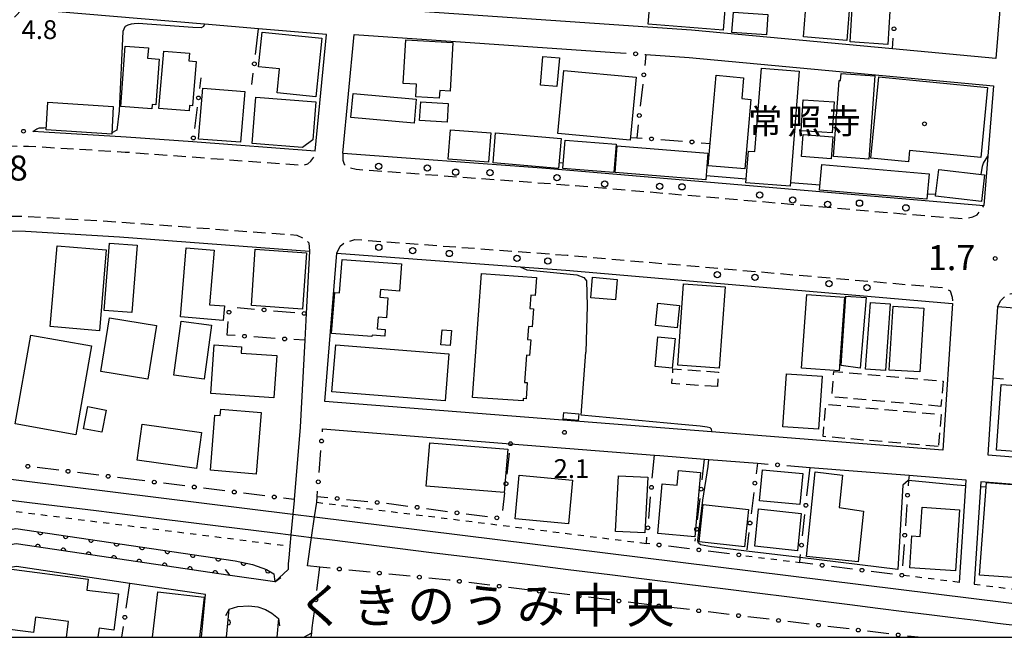
# Model space of a CAD drawing. Extents: x -20001 to -18000, y 99000 to 100501.
# Drawn here: x -19664 to -19468, y 99000 to 99123 of the extents above; entities that cross this region are included whole.
import ezdxf
from ezdxf.enums import TextEntityAlignment as Align

# ---------------------------------------------------------------- set-up
doc = ezdxf.new("R2010")
doc.units = 0
doc.linetypes.add('G', pattern=[3.75, 2.5, -1.25])
doc.linetypes.add('I', pattern=[2.5, 1.25, -1.25])
for name, color, linetype in [('2101000', 3, 'Continuous'), ('2203000', 6, 'Continuous'), ('2203990', 6, 'Continuous'), ('2213000', 2, 'G'), ('2238000', 2, 'Continuous'), ('2301000', 10, 'Continuous'), ('3001000', 3, 'Continuous'), ('3002000', 6, 'Continuous'), ('3003000', 2, 'G'), ('5101000', 3, 'Continuous'), ('6110000', 4, 'Continuous'), ('6130000', 4, 'Continuous'), ('6130990', 4, 'Continuous'), ('6301000', 2, 'I'), ('7102000', 2, 'Continuous'), ('7302000', 4, 'Continuous'), ('7311000', 4, 'Continuous'), ('7312000', 4, 'Continuous'), ('8114000', 5, 'Continuous'), ('8131000', 4, 'Continuous'), ('8199000', 4, 'Continuous'), ('999', 2, 'Continuous')]:
    doc.layers.add(name, color=color, linetype=linetype)
doc.layers.get('0').off()
doc.styles.add('PlotAnnotation', font='txt')
doc.styles.add('ROMANS', font='romans')

# ---------------------------------------------------------------- blocks, each defined once
blk = doc.blocks.new('223800')
at = {"layer": '2238000'}
blk.add_circle((0, 0), 0.25, dxfattribs=at)
blk = doc.blocks.new('731100')
at = {"layer": '7311000'}
blk.add_circle((0, 0), 0.15, dxfattribs=at)
blk = doc.blocks.new('731200')
at = {"layer": '7312000'}
blk.add_circle((0, 0), 0.15, dxfattribs=at)
blk = doc.blocks.new('819900')
at = {"layer": '8199000'}
blk.add_circle((0, 0), 0.15, dxfattribs=at)
blk = doc.blocks.new('M07')
blk.add_arc((0, 0), 0.5, 180, 0)

msp = doc.modelspace()

# ---------------------------------------------------------------- linework, layer by layer
at = {"layer": '2101000', "flags": 128}
for points in [[(-19514.99, 99157.09), (-19509.94, 99156.73), (-19466.23, 99153.65), (-19469.34, 99115.51), (-19489.95, 99117.44), (-19530.05, 99121.19), (-19596.86, 99125.78), (-19595.02, 99144.99), (-19593.27, 99163.22)], [(-19605.15, 99097.04), (-19602.91, 99120.29), (-19616.45, 99121.43), (-19627.23, 99122.34), (-19663.53, 99125.41), (-19665.18, 99123.74)], [(-19599.66, 99096.63), (-19597.38, 99120.3), (-19545.35, 99116.73)], [(-19539.14, 99116.3), (-19530.5, 99115.71), (-19469.79, 99110.03), (-19470.93, 99096.04), (-19471.74, 99086.15)], [(-19605.15, 99097.04), (-19629.56, 99098.85), (-19642.85, 99099.84), (-19659.32, 99100.84)], [(-19599.66, 99096.63), (-19559.94, 99093.67), (-19553.51, 99093.19), (-19471.74, 99086.15)], [(-19672.47, 99081.09), (-19662.94, 99081.02), (-19644.2, 99079.89), (-19606.31, 99077.07)], [(-19606.31, 99077.07), (-19606.96, 99064.59), (-19607.24, 99059.27), (-19608.15, 99041.97), (-19609.32, 99027.5), (-19609.34, 99027.31), (-19609.6, 99024.59), (-19609.99, 99020.45), (-19610.21, 99018.2), (-19610.43, 99015.89)], [(-19600.83, 99076.66), (-19564.28, 99073.94), (-19555.11, 99073.26), (-19478, 99066.62), (-19479.89, 99037.32), (-19526.04, 99040.98), (-19603.22, 99047.09), (-19600.83, 99076.66)], [(-19469.03, 99065.95), (-19469.94, 99051.75), (-19470.93, 99036.41), (-19442.3, 99034.15)], [(-19325.01, 99033.35), (-19324.19, 99040.99), (-19322.72, 99054.6), (-19328.54, 99054.96), (-19469.03, 99065.95)], [(-19603.67, 99041.61), (-19566.17, 99038.64), (-19537.47, 99036.37), (-19536.38, 99036.28), (-19527.46, 99035.58), (-19526.59, 99035.51), (-19516.92, 99034.74)], [(-19506.41, 99033.91), (-19486.65, 99032.34), (-19475.3, 99031.44), (-19475.38, 99030.25), (-19476.66, 99010.97)], [(-19326.45, 99019.93), (-19343.41, 99021.19), (-19350.74, 99021.73), (-19417.01, 99026.64), (-19437.3, 99028.24), (-19442.73, 99028.67), (-19445.61, 99028.9), (-19472.32, 99031.01), (-19472.39, 99030.03), (-19473.68, 99010.6)], [(-19606.7, 99014.25), (-19605.87, 99019.94), (-19605.27, 99024.05), (-19604.85, 99026.95)], [(-19622.13, 99012.36), (-19664.84, 99018.67), (-19668.23, 99018.08), (-19674.65, 99015.97), (-19683.4, 99017.13)], [(-19610.43, 99015.89), (-19610.55, 99014.65), (-19610.57, 99013.56), (-19613.21, 99011.05)], [(-19627.84, 99000), (-19627.06, 99008.54), (-19642.13, 99010.77), (-19664.78, 99014.11), (-19667.14, 99013.71), (-19674.22, 99011.38), (-19685.03, 99012.8)], [(-19613.21, 99011.05), (-19622.13, 99012.36)], [(-19622.82, 99000), (-19622.31, 99005.62)], [(-19622.31, 99005.62), (-19620.6, 99006.14), (-19618.41, 99006.31), (-19616.62, 99006.05), (-19615.07, 99005.52), (-19613.77, 99004.81), (-19612.47, 99003.77)], [(-19605.72, 99001.89), (-19605.53, 99003.38)]]:
    msp.add_lwpolyline(points, dxfattribs=at)
at = {"layer": '2203000', "flags": 128}
for points in [[(-19613.21, 99011.05), (-19622.13, 99012.36)], [(-19622.31, 99005.62), (-19620.6, 99006.14), (-19618.41, 99006.31), (-19616.62, 99006.05), (-19615.07, 99005.52), (-19613.77, 99004.81), (-19612.47, 99003.77)]]:
    msp.add_lwpolyline(points, dxfattribs=at)
at = {"layer": '2203990', "flags": 128}
for points in [[(-19622.13, 99012.36), (-19623.03, 99013.56)], [(-19613.21, 99011.05), (-19612.01, 99011.95)], [(-19622.31, 99005.62), (-19623.02, 99004.3)], [(-19612.47, 99003.77), (-19612.3, 99002.28)]]:
    msp.add_lwpolyline(points, dxfattribs=at)
at = {"layer": '2213000', "flags": 128}
for points in [[(-19668.74, 99101.06), (-19668.7, 99099.68), (-19668.34, 99098.89), (-19667.88, 99098.37), (-19667.05, 99098.05), (-19662.37, 99098.02), (-19643.05, 99096.85), (-19607.62, 99094.21), (-19606.63, 99094.49), (-19606, 99095), (-19605.37, 99095.83), (-19605.15, 99097.04)], [(-19599.66, 99096.63), (-19599.6, 99095.24), (-19599.35, 99094.41), (-19598.83, 99093.93), (-19598.11, 99093.67), (-19596.96, 99093.42), (-19553.75, 99090.2), (-19480.58, 99083.9), (-19475.43, 99083.52), (-19473.92, 99083.92), (-19473.08, 99084.33), (-19472.19, 99085.3), (-19471.74, 99086.15)], [(-19672.47, 99081.09), (-19671.79, 99082.15), (-19670.94, 99083.13), (-19668.62, 99084.06), (-19662.84, 99084.02), (-19643.99, 99082.88), (-19608.8, 99080.26), (-19607.31, 99079.49), (-19606.44, 99078.75), (-19606.31, 99077.07)], [(-19600.83, 99076.66), (-19600.15, 99078.05), (-19599.31, 99078.77), (-19598.32, 99079.07), (-19597.23, 99079.4), (-19554.87, 99076.25), (-19481.77, 99069.95), (-19479.66, 99069.8), (-19478.47, 99069.16), (-19478.02, 99067.86), (-19478, 99066.62)], [(-19469.03, 99065.95), (-19468.36, 99067.24), (-19467.48, 99068.06), (-19466.5, 99068.56), (-19465.79, 99068.7), (-19328.33, 99057.95), (-19325.05, 99057.75), (-19324.03, 99057.29), (-19323.32, 99056.51), (-19322.86, 99055.64), (-19322.72, 99054.6)]]:
    msp.add_lwpolyline(points, dxfattribs=at)
at = {"layer": '2301000', "flags": 128}
for points in [[(-20000, 99072.9), (-19686.19, 99034.07), (-19681.51, 99033.49), (-19609.6, 99024.59), (-19605.27, 99024.05), (-19437.73, 99003.32), (-19410.92, 99000)], [(-19676.45, 99028.7), (-19662.18, 99026.93), (-19648.86, 99025.28), (-19636.36, 99023.72), (-19624.49, 99022.25), (-19613.15, 99020.84), (-19609.99, 99020.45), (-19605.87, 99019.94), (-19602.28, 99019.49), (-19591.87, 99018.19), (-19581.92, 99016.95), (-19572.41, 99015.77), (-19563.32, 99014.64), (-19554.64, 99013.56), (-19546.36, 99012.52), (-19538.47, 99011.54), (-19530.95, 99010.6), (-19523.79, 99009.71), (-19516.97, 99008.86), (-19510.49, 99008.05), (-19504.33, 99007.27), (-19498.47, 99006.54), (-19492.91, 99005.84), (-19487.62, 99005.18), (-19482.61, 99004.55), (-19477.84, 99003.96), (-19473.32, 99003.39), (-19469.03, 99002.85), (-19464.95, 99002.33)]]:
    msp.add_lwpolyline(points, dxfattribs=at)
at = {"layer": '3001000', "flags": 128}
for points in [[(-19522.65, 99134.62), (-19523.74, 99121.19), (-19538.71, 99122.34), (-19537.98, 99131.08), (-19531, 99130.55), (-19530.64, 99135.24), (-19522.65, 99134.62)], [(-19489.89, 99135.02), (-19490.85, 99118.33), (-19498.39, 99118.82), (-19497.42, 99135.51), (-19489.89, 99135.02)], [(-19499.08, 99119.12), (-19507.71, 99119.81), (-19507.09, 99127.51), (-19498.46, 99126.82), (-19499.08, 99119.12)], [(-19515.12, 99120.23), (-19521.98, 99120.71), (-19521.7, 99124.77), (-19514.84, 99124.29), (-19515.12, 99120.23)], [(-19612.76, 99108.65), (-19612.26, 99113.47), (-19616.44, 99113.82), (-19615.72, 99120.74), (-19603.82, 99119.59), (-19605.03, 99107.85), (-19612.76, 99108.65)], [(-19578.21, 99108.99), (-19580.31, 99109.11), (-19580.4, 99107.61), (-19585.04, 99107.87), (-19584.9, 99110.37), (-19587.57, 99110.52), (-19587.09, 99119.21), (-19577.67, 99118.69), (-19578.21, 99108.99)], [(-19636.3, 99115.39), (-19636.95, 99106.25), (-19637.67, 99106.3), (-19637.73, 99105.49), (-19643.91, 99105.93), (-19643.06, 99118), (-19638.43, 99117.67), (-19638.58, 99115.55), (-19636.3, 99115.39)], [(-19628.92, 99114.93), (-19629.66, 99106.07), (-19630.2, 99106.12), (-19630.29, 99105.04), (-19636.33, 99105.55), (-19635.38, 99116.97), (-19630.25, 99116.55), (-19630.38, 99115.05), (-19628.92, 99114.93)], [(-19556.42, 99115.65), (-19556.91, 99109.94), (-19560.19, 99110.22), (-19559.7, 99115.93), (-19556.42, 99115.65)], [(-19541.12, 99111.78), (-19542.29, 99099.23), (-19556.7, 99100.57), (-19555.53, 99113.13), (-19541.12, 99111.78)], [(-19508.57, 99113), (-19510.38, 99090.03), (-19519.19, 99090.73), (-19518.69, 99097.02), (-19517.44, 99096.92), (-19516.12, 99113.6), (-19508.57, 99113)], [(-19519.65, 99111.67), (-19520.02, 99107.52), (-19518.22, 99107.36), (-19519.44, 99093.47), (-19526.73, 99094.11), (-19525.14, 99112.15), (-19519.65, 99111.67)], [(-19494.69, 99095.41), (-19501.7, 99095.93), (-19500.57, 99111.13), (-19500.3, 99111.11), (-19500.19, 99112.53), (-19493.46, 99112.03), (-19494.69, 99095.41)], [(-19472.33, 99095.73), (-19486.57, 99097.12), (-19486.79, 99094.9), (-19494.29, 99095.64), (-19492.71, 99111.84), (-19470.97, 99109.72), (-19472.33, 99095.73)], [(-19619.2, 99108.91), (-19620.06, 99098.78), (-19628.45, 99099.43), (-19627.58, 99109.56), (-19619.2, 99108.91)], [(-19605.62, 99099.28), (-19607.67, 99097.75), (-19617.75, 99098.55), (-19617.02, 99107.78), (-19605.02, 99106.83), (-19605.62, 99099.28)], [(-19597.58, 99108.51), (-19584.98, 99107.38), (-19585.4, 99102.62), (-19598.01, 99103.75), (-19597.58, 99108.51)], [(-19502, 99100.66), (-19508.2, 99101.1), (-19507.76, 99107.29), (-19501.57, 99106.86), (-19502, 99100.66)], [(-19645.73, 99100.39), (-19658.82, 99101.28), (-19658.53, 99106.8), (-19645.44, 99105.91), (-19645.73, 99100.39)], [(-19584.09, 99106.86), (-19578.59, 99106.52), (-19578.82, 99102.78), (-19584.32, 99103.12), (-19584.09, 99106.86)], [(-19578.17, 99101.29), (-19570.1, 99100.65), (-19570.56, 99094.79), (-19578.63, 99095.42), (-19578.17, 99101.29)], [(-19569.14, 99100.66), (-19556.09, 99099.52), (-19556.61, 99093.56), (-19569.66, 99094.69), (-19569.14, 99100.66)], [(-19555.26, 99099.22), (-19545.12, 99098.4), (-19545.57, 99092.73), (-19555.72, 99093.55), (-19555.26, 99099.22)], [(-19501.86, 99099.85), (-19502.2, 99095.5), (-19508.13, 99095.96), (-19507.79, 99100.31), (-19501.86, 99099.85)], [(-19544.86, 99098.07), (-19526.78, 99096.64), (-19527.2, 99091.3), (-19545.28, 99092.73), (-19544.86, 99098.07)], [(-19482.65, 99092.52), (-19483.08, 99087.44), (-19504.49, 99089.26), (-19504.06, 99094.34), (-19482.65, 99092.52)], [(-19471.57, 99092.28), (-19472.19, 99086.98), (-19481.35, 99088.06), (-19480.72, 99093.36), (-19471.57, 99092.28)], [(-19646.83, 99077.3), (-19648.22, 99061.19), (-19658.05, 99062.04), (-19656.65, 99078.15), (-19646.83, 99077.3)], [(-19647.23, 99065.24), (-19646.16, 99078.67), (-19640.65, 99078.23), (-19641.71, 99064.81), (-19647.23, 99065.24)], [(-19632.02, 99063.95), (-19630.87, 99077.73), (-19625.31, 99077.27), (-19626.22, 99066.38), (-19623.27, 99066.14), (-19623.51, 99063.24), (-19632.02, 99063.95)], [(-19617.11, 99077.45), (-19606.88, 99076.75), (-19607.65, 99065.49), (-19617.87, 99066.19), (-19617.11, 99077.45)], [(-19587.92, 99074.52), (-19588.33, 99069.09), (-19592.14, 99069.38), (-19592.25, 99067.88), (-19590.63, 99067.76), (-19590.94, 99063.75), (-19592.61, 99063.87), (-19592.79, 99061.56), (-19591.17, 99061.44), (-19591.27, 99060.13), (-19593.8, 99060.32), (-19593.82, 99060), (-19601.89, 99060.61), (-19601.26, 99068.83), (-19600.28, 99068.76), (-19599.77, 99075.42), (-19587.92, 99074.52)], [(-19571.93, 99072.59), (-19560.98, 99071.8), (-19561.24, 99068.24), (-19562.13, 99068.3), (-19562.33, 99065.6), (-19561.59, 99065.55), (-19561.85, 99061.97), (-19562.6, 99062.02), (-19562.79, 99059.41), (-19562.15, 99059.37), (-19562.37, 99056.25), (-19562.95, 99056.29), (-19563.35, 99050.88), (-19562.82, 99050.84), (-19563.06, 99047.58), (-19563.62, 99047.63), (-19563.66, 99047.16), (-19573.73, 99047.89), (-19571.93, 99072.59)], [(-19544.89, 99071.43), (-19545.23, 99067.34), (-19550.14, 99067.75), (-19549.8, 99071.84), (-19544.89, 99071.43)], [(-19523.36, 99069.95), (-19524.53, 99053.73), (-19532.81, 99054.32), (-19531.65, 99070.55), (-19523.36, 99069.95)], [(-19499.55, 99067.86), (-19500.59, 99053.21), (-19508.1, 99053.74), (-19507.05, 99068.4), (-19499.55, 99067.86)], [(-19500.21, 99054.26), (-19499.28, 99068.08), (-19495.22, 99067.81), (-19496.39, 99053.71), (-19500.21, 99054.26)], [(-19532.46, 99066.22), (-19532.93, 99061.76), (-19537.23, 99062.22), (-19536.75, 99066.67), (-19532.46, 99066.22)], [(-19494.34, 99066.82), (-19490.4, 99066.53), (-19491.38, 99053.24), (-19495.32, 99053.54), (-19494.34, 99066.82)], [(-19484.5, 99052.95), (-19490.6, 99053.33), (-19489.8, 99066.07), (-19483.71, 99065.69), (-19484.5, 99052.95)], [(-19646.17, 99063.74), (-19636.83, 99062.25), (-19638.55, 99051.54), (-19647.89, 99053.04), (-19646.17, 99063.74)], [(-19633.34, 99052.32), (-19631.89, 99063.12), (-19625.83, 99062.3), (-19627.28, 99051.5), (-19633.34, 99052.32)], [(-19649.77, 99058.15), (-19652.92, 99040.42), (-19665.01, 99042.57), (-19661.86, 99060.3), (-19649.77, 99058.15)], [(-19578.23, 99058.21), (-19580.07, 99058.36), (-19579.82, 99061.38), (-19577.97, 99061.22), (-19578.23, 99058.21)], [(-19533.33, 99059.65), (-19533.91, 99053.69), (-19537.34, 99054.03), (-19536.75, 99059.98), (-19533.33, 99059.65)], [(-19625.31, 99058.38), (-19619.82, 99058), (-19619.91, 99056.7), (-19612.78, 99056.21), (-19613.37, 99047.77), (-19625.98, 99048.65), (-19625.31, 99058.38)], [(-19578.47, 99056.58), (-19579.22, 99047.17), (-19601.8, 99048.96), (-19601.05, 99058.36), (-19578.47, 99056.58)], [(-19511.84, 99042.02), (-19511.12, 99052.6), (-19503.98, 99052.11), (-19504.7, 99041.54), (-19511.84, 99042.02)], [(-19468.27, 99050.45), (-19457.24, 99049.69), (-19458.14, 99036.57), (-19469.18, 99037.33), (-19468.27, 99050.45)], [(-19651.36, 99041.61), (-19650.53, 99046.04), (-19646.87, 99045.36), (-19647.69, 99040.93), (-19651.36, 99041.61)], [(-19616.95, 99032.58), (-19626.06, 99033.33), (-19625.15, 99044.35), (-19624.08, 99044.26), (-19623.97, 99045.54), (-19615.93, 99044.87), (-19616.95, 99032.58)], [(-19552.56, 99044.59), (-19552.68, 99043.24), (-19555.69, 99043.53), (-19555.56, 99044.88), (-19552.56, 99044.59)], [(-19639.66, 99042.55), (-19627.81, 99040.85), (-19628.84, 99033.68), (-19640.69, 99035.38), (-19639.66, 99042.55)], [(-19553.79, 99031.36), (-19554.58, 99022.66), (-19565.26, 99023.63), (-19564.47, 99032.34), (-19553.79, 99031.36)], [(-19535.92, 99030.65), (-19532.89, 99030.38), (-19532.63, 99033.26), (-19528.27, 99032.87), (-19529.4, 99020.08), (-19536.8, 99020.74), (-19535.92, 99030.65)], [(-19516.46, 99027.23), (-19515.88, 99033.41), (-19507.87, 99032.66), (-19508.46, 99026.49), (-19516.46, 99027.23)], [(-19499.92, 99032.36), (-19500.6, 99025.93), (-19495.74, 99025.19), (-19496.78, 99015.05), (-19507.1, 99016.13), (-19505.36, 99033), (-19499.92, 99032.36)], [(-19538.76, 99031.94), (-19539.36, 99020.82), (-19545.21, 99021.14), (-19544.6, 99032.25), (-19538.76, 99031.94)], [(-19464.02, 99024), (-19463.19, 99023.66), (-19464.08, 99011.8), (-19472.6, 99012.43), (-19471.22, 99030.92), (-19463.55, 99030.31), (-19464.02, 99024)], [(-19518.67, 99025.53), (-19519.47, 99018.08), (-19528.52, 99019.05), (-19527.72, 99026.5), (-19518.67, 99025.53)], [(-19517.42, 99018.18), (-19516.72, 99025.61), (-19508.2, 99024.7), (-19508.91, 99017.28), (-19517.42, 99018.18)], [(-19476.59, 99025.46), (-19477.4, 99013.27), (-19486.52, 99013.87), (-19486.1, 99020.23), (-19484.44, 99020.12), (-19484.05, 99025.95), (-19476.59, 99025.46)]]:
    msp.add_lwpolyline(points, close=True, dxfattribs=at)
for points in [[(-19654.79, 99000), (-19654.38, 99003.15), (-19660.97, 99004.01), (-19661.37, 99000.95), (-19668.29, 99001.85), (-19666.74, 99013.74), (-19650.43, 99011.62), (-19650.71, 99009.44), (-19644.37, 99008.66), (-19645.31, 99001.45), (-19648.26, 99001.8), (-19648.49, 99000)], [(-19637.62, 99000), (-19636.58, 99009.09), (-19627.33, 99008.04), (-19628.22, 99000)]]:
    msp.add_lwpolyline(points, dxfattribs=at)
at = {"layer": '3002000', "flags": 128}
msp.add_lwpolyline([(-19582.99, 99030.19), (-19582.28, 99038.83), (-19566.73, 99037.56), (-19567.43, 99028.91), (-19582.99, 99030.19)], close=True, dxfattribs=at)
at = {"layer": '3003000', "flags": 128}
for points in [[(-19524.89, 99050.02), (-19533.97, 99050.66), (-19533.76, 99053.57), (-19524.68, 99052.93), (-19524.89, 99050.02)], [(-19480.28, 99046.08), (-19502.07, 99048), (-19501.67, 99053.05), (-19479.87, 99051.13), (-19480.28, 99046.08)], [(-19480.81, 99038.07), (-19503.79, 99040.07), (-19503.23, 99046.49), (-19480.25, 99044.49), (-19480.81, 99038.07)]]:
    msp.add_lwpolyline(points, close=True, dxfattribs=at)
at = {"layer": '5101000', "flags": 128}
for points in [[(-19683, 99020.1), (-19674.94, 99019.04), (-19668.95, 99021), (-19664.88, 99021.71), (-19621.14, 99015.25), (-19617.63, 99014.53), (-19614.88, 99013.51), (-19613.37, 99012.67), (-19613.21, 99011.05)], [(-19622.13, 99012.36), (-19664.84, 99018.67), (-19668.23, 99018.08), (-19674.65, 99015.97), (-19683.4, 99017.13)], [(-19622.82, 99000), (-19622.31, 99005.62)]]:
    msp.add_lwpolyline(points, dxfattribs=at)
at = {"layer": '6110000', "flags": 128}
for points in [[(-19683, 99020.1), (-19674.94, 99019.04), (-19668.95, 99021), (-19664.88, 99021.71), (-19621.14, 99015.25), (-19617.63, 99014.53), (-19614.88, 99013.51), (-19613.37, 99012.67), (-19613.21, 99011.05)], [(-19622.13, 99012.36), (-19664.84, 99018.67), (-19668.23, 99018.08), (-19674.65, 99015.97), (-19683.4, 99017.13)], [(-19622.82, 99000), (-19622.31, 99005.62)]]:
    msp.add_lwpolyline(points, dxfattribs=at)
at = {"layer": '6130000'}
for points in [[(-19617.07, 99116.3), (-19616.45, 99121.43)], [(-19489.95, 99117.44), (-19489.8, 99119.58)], [(-19545.35, 99116.73), (-19543.08, 99116.57)], [(-19539.14, 99116.3), (-19539.38, 99114.11)], [(-19539.34, 99116.31), (-19539.14, 99116.3)], [(-19627.94, 99111.65), (-19628.21, 99109.51)], [(-19617.79, 99110.33), (-19617.52, 99112.58)], [(-19539.79, 99110.38), (-19540.27, 99106)], [(-19628.68, 99105.79), (-19629.22, 99101.51)], [(-19540.68, 99102.28), (-19540.97, 99099.68)], [(-19659.32, 99100.84), (-19661.46, 99100.97), (-19661.49, 99100.97)], [(-19542.07, 99099.76), (-19540.97, 99099.68), (-19539.9, 99099.6)], [(-19536.17, 99099.32), (-19531.84, 99098.99)], [(-19528.1, 99098.7), (-19526.34, 99098.57)], [(-19620.75, 99065.82), (-19617.23, 99065.51)], [(-19613.5, 99065.17), (-19609.22, 99064.79)], [(-19621.14, 99060.2), (-19622.72, 99060.31), (-19622.51, 99063)], [(-19613.12, 99059.66), (-19617.4, 99059.95)], [(-19607.24, 99059.27), (-19609.38, 99059.41)], [(-19469.94, 99051.75), (-19467.81, 99051.56)], [(-19603.72, 99041.03), (-19603.67, 99041.61)], [(-19604.37, 99032.89), (-19604.02, 99037.3)], [(-19566.87, 99032.53), (-19566.38, 99036.78)], [(-19537.88, 99031.78), (-19537.47, 99036.37)], [(-19527.93, 99031.43), (-19527.46, 99035.57)], [(-19516.92, 99034.74), (-19517.18, 99032.62)], [(-19516.92, 99034.74), (-19514.74, 99034.57)], [(-19511.01, 99034.27), (-19506.41, 99033.91)], [(-19656.33, 99033.36), (-19660.63, 99033.9)], [(-19648.31, 99032.36), (-19652.61, 99032.9)], [(-19507.03, 99028.21), (-19506.41, 99033.91)], [(-19486.65, 99032.34), (-19486.73, 99031.28), (-19486.81, 99030.22)], [(-19642.44, 99031.63), (-19644.59, 99031.9)], [(-19639.11, 99031.21), (-19642.44, 99031.63)], [(-19631.13, 99030.22), (-19635.4, 99030.75)], [(-19623.15, 99029.22), (-19627.41, 99029.75)], [(-19615.17, 99028.23), (-19619.43, 99028.76)], [(-19604.85, 99026.95), (-19604.76, 99028.12), (-19604.68, 99029.16)], [(-19567.69, 99025.28), (-19567.29, 99028.81)], [(-19517.64, 99028.9), (-19518.16, 99024.66)], [(-19609.32, 99027.5), (-19611.45, 99027.77)], [(-19604.76, 99028.12), (-19602.63, 99027.91)], [(-19598.9, 99027.53), (-19594.64, 99027.11)], [(-19590.91, 99026.74), (-19589.46, 99026.59), (-19586.67, 99026.2)], [(-19538.6, 99023.72), (-19538.22, 99028.05)], [(-19528.83, 99023.42), (-19528.35, 99027.7)], [(-19487.08, 99026.48), (-19487.38, 99022.23)], [(-19582.96, 99025.68), (-19578.72, 99025.08)], [(-19575, 99024.61), (-19570.76, 99024.08)], [(-19507.89, 99020.26), (-19507.43, 99024.49)], [(-19518.62, 99020.94), (-19519.05, 99017.46)], [(-19538.4, 99018.66), (-19539.05, 99018.74), (-19538.94, 99019.99)], [(-19529.31, 99019.16), (-19529.25, 99019.69)], [(-19530.44, 99017.67), (-19534.68, 99018.2)], [(-19522.48, 99016.68), (-19526.72, 99017.21)], [(-19487.65, 99018.5), (-19487.96, 99014.26)], [(-19505.84, 99014.6), (-19508.47, 99014.93), (-19508.36, 99015.9), (-19508.29, 99016.53)], [(-19602.18, 99013.81), (-19604.21, 99014.01), (-19606.7, 99014.25)], [(-19604.79, 99009.33), (-19604.21, 99014.01)], [(-19594.2, 99013), (-19598.45, 99013.43)], [(-19497.9, 99013.61), (-19502.13, 99014.14)], [(-19489.96, 99012.62), (-19494.18, 99013.15)], [(-19642.86, 99005.84), (-19642.13, 99010.77)], [(-19586.22, 99012.2), (-19590.47, 99012.63)], [(-19578.24, 99011.4), (-19578.44, 99011.42), (-19582.49, 99011.83)], [(-19570.28, 99010.42), (-19574.52, 99010.94)], [(-19562.32, 99009.44), (-19566.56, 99009.96)], [(-19554.36, 99008.46), (-19558.6, 99008.98)], [(-19546.4, 99007.48), (-19550.64, 99008)], [(-19538.44, 99006.5), (-19542.68, 99007.02)], [(-19605.53, 99003.38), (-19605.25, 99005.61)], [(-19530.48, 99005.52), (-19534.72, 99006.04)], [(-19522.52, 99004.56), (-19526.76, 99005.07)], [(-19514.56, 99003.6), (-19518.8, 99004.11)], [(-19506.6, 99002.63), (-19510.84, 99003.15)], [(-19643.72, 99000), (-19643.4, 99002.14)], [(-19498.63, 99001.67), (-19502.88, 99002.18)], [(-19490.67, 99000.71), (-19494.91, 99001.22)], [(-19484.83, 99000), (-19486.95, 99000.26)]]:
    msp.add_lwpolyline(points, dxfattribs=at)
at = {"layer": '6130000', "flags": 128}
for points in [[(-19612.47, 99003.77), (-19612.81, 99000)], [(-19607.43, 99000), (-19605.84, 99000.9), (-19605.72, 99001.89)], [(-19605.92, 99000), (-19605.84, 99000.9)]]:
    msp.add_lwpolyline(points, dxfattribs=at)
at = {"layer": '6130990'}
for centre in [(-19489.66, 99121.44), (-19541.21, 99116.44), (-19617.29, 99114.44), (-19539.59, 99112.25), (-19628.45, 99107.65), (-19540.48, 99104.14), (-19663.36, 99100.99), (-19629.46, 99099.65), (-19538.04, 99099.46), (-19529.97, 99098.85), (-19615.36, 99065.34), (-19622.36, 99064.87), (-19607.36, 99064.63), (-19619.27, 99060.08), (-19611.25, 99059.54), (-19603.87, 99039.17), (-19566.17, 99038.64), (-19662.49, 99034.13), (-19512.88, 99034.42), (-19654.47, 99033.13), (-19646.45, 99032.13), (-19637.25, 99030.98), (-19629.27, 99029.99), (-19604.53, 99031.02), (-19567.08, 99030.66), (-19517.41, 99030.76), (-19621.29, 99028.99), (-19538.05, 99029.92), (-19528.14, 99029.56), (-19486.94, 99028.35), (-19613.31, 99028), (-19600.77, 99027.72), (-19592.78, 99026.92), (-19507.23, 99026.35), (-19584.82, 99025.94), (-19576.86, 99024.85), (-19568.9, 99023.85), (-19518.39, 99022.8), (-19538.77, 99021.85), (-19529.04, 99021.55), (-19487.52, 99020.37), (-19536.54, 99018.43), (-19508.09, 99018.39), (-19528.58, 99017.44), (-19520.62, 99016.45), (-19503.98, 99014.37), (-19600.32, 99013.62), (-19592.34, 99012.82), (-19496.04, 99013.38), (-19488.1, 99012.39), (-19584.36, 99012.01), (-19576.38, 99011.17), (-19568.42, 99010.19), (-19560.46, 99009.21), (-19605.02, 99007.47), (-19552.5, 99008.23), (-19544.54, 99007.25), (-19536.58, 99006.27), (-19528.62, 99005.3), (-19643.13, 99003.99), (-19520.66, 99004.33), (-19512.7, 99003.37), (-19504.73, 99002.41), (-19496.77, 99001.44), (-19488.81, 99000.48)]:
    msp.add_circle(centre, 0.375, dxfattribs=at)
at = {"layer": '6301000', "flags": 128}
for points in [[(-19682.2, 99027.31), (-19610.21, 99018.2)], [(-19604.85, 99026.95), (-19539.05, 99018.74)], [(-19519.2, 99016.27), (-19508.47, 99014.93)], [(-19476.66, 99010.97), (-19488.09, 99012.39)], [(-19473.68, 99010.6), (-19447.01, 99007.28), (-19411.5, 99002.85), (-19380.48, 99000)]]:
    msp.add_lwpolyline(points, dxfattribs=at)
at = {"layer": '7102000', "flags": 128}
for points in [[(-19627.23, 99122.34), (-19627.46, 99121.9), (-19627.9, 99121.66), (-19629.56, 99121.68), (-19640.49, 99122.48), (-19641.26, 99122.42), (-19641.86, 99122.33), (-19642.53, 99122.14), (-19643.06, 99121.9), (-19643.11, 99121.86), (-19643.5, 99120.89), (-19644.29, 99105.07)], [(-19644.29, 99105.07), (-19644.75, 99101.23), (-19645.71, 99100.65)], [(-19661.46, 99100.97), (-19660.66, 99101.49), (-19660.19, 99101.65), (-19659.27, 99101.7), (-19658.8, 99101.73)], [(-19472.27, 99092.36), (-19471.98, 99094.04), (-19471.76, 99094.62), (-19470.93, 99096.04)], [(-19559.94, 99093.67), (-19559.94, 99093.85)], [(-19556.5, 99094.73), (-19555.63, 99094.68)], [(-19545.48, 99093.83), (-19545.2, 99093.8)], [(-19527.13, 99092.18), (-19519.13, 99091.51)], [(-19510.32, 99090.78), (-19504.4, 99090.29)], [(-19482.99, 99088.51), (-19481.3, 99088.46)], [(-19564.28, 99073.94), (-19562.92, 99073.32), (-19552.97, 99072.32), (-19551.52, 99071.8), (-19550.98, 99071.14), (-19550.9, 99066.12), (-19551.17, 99056.89)], [(-19526.04, 99040.98), (-19526, 99041.15), (-19526.04, 99041.54), (-19526.33, 99041.79), (-19526.91, 99041.95), (-19528.36, 99042.16), (-19532.06, 99042.49), (-19552.07, 99044.32), (-19551.17, 99056.89)], [(-19475.38, 99030.25), (-19477.83, 99030.44), (-19486.73, 99031.28), (-19486.82, 99031.29), (-19487.9, 99030.36), (-19488.9, 99013.51), (-19508.36, 99015.9), (-19519.08, 99017.22), (-19526.06, 99018.07), (-19528.26, 99018.48), (-19528.65, 99018.79), (-19528.78, 99019.22), (-19528.76, 99019.88), (-19527.79, 99027.35), (-19526.71, 99034.06), (-19526.59, 99035.51)], [(-19471.29, 99029.94), (-19472.39, 99030.03)]]:
    msp.add_lwpolyline(points, dxfattribs=at)
at = {"layer": '999', "flags": 128}
msp.add_lwpolyline([(-20000, 99000), (-18000, 99000), (-18000, 100500), (-20000, 100500)], close=True, dxfattribs=at)

# ---------------------------------------------------------------- block references
at = {"layer": '2238000', "xscale": 2.5, "yscale": 2.5, "zscale": 2.5}
for p in [(-19592.46, 99094), (-19582.78, 99093.67), (-19577.14, 99092.83), (-19570.28, 99092.74), (-19556.91, 99091.74), (-19547.38, 99090.47), (-19536.42, 99090.02), (-19531.97, 99089.9), (-19516.44, 99088.29), (-19509.87, 99087.25), (-19502.89, 99086.4), (-19496.54, 99086.64), (-19487.28, 99085.7), (-19592.45, 99077.82), (-19585.68, 99077.16), (-19578.37, 99076.59), (-19564.88, 99075.63), (-19558.72, 99075.12), (-19524.92, 99072.35), (-19517.41, 99071.82), (-19502.61, 99070.56), (-19495.05, 99069.77)]:
    msp.add_blockref('223800', p, dxfattribs=at)
at = {"layer": '6110000'}
for p, rotation in [((-19659.99, 99020.99), 351.5986683717202), ((-19660.48, 99018.03), 171.5958829697167), ((-19654.92, 99020.24), 351.5986683717202), ((-19649.85, 99019.49), 351.5986683717202), ((-19644.77, 99018.74), 351.5986683717202), ((-19655.42, 99017.28), 171.5958829697167), ((-19650.37, 99016.53), 171.5958829697167), ((-19639.7, 99017.99), 351.5986683717202), ((-19634.63, 99017.24), 351.5986683717202), ((-19645.31, 99015.79), 171.5958829697167), ((-19640.26, 99015.04), 171.5958829697167), ((-19635.21, 99014.29), 171.5958829697167), ((-19629.56, 99016.49), 351.5986683717202), ((-19624.49, 99015.74), 351.5986683717202), ((-19619.43, 99014.9), 348.4078245896855), ((-19630.15, 99013.55), 171.5958829697167), ((-19625.1, 99012.8), 171.5958829697167), ((-19614.57, 99013.34), 330.9131891706024), ((-19622.55, 99002.99), 84.81476342005212)]:
    msp.add_blockref('M07', p, dxfattribs=dict(at, rotation=rotation))
at = {"layer": '7311000', "xscale": 2.5, "yscale": 2.5, "zscale": 2.5}
msp.add_blockref('731100', (-19469.45, 99075.6, 1.68), dxfattribs=at)
at = {"layer": '7312000', "xscale": 2.5, "yscale": 2.5, "zscale": 2.5}
msp.add_blockref('731200', (-19555.42, 99040.9, 2.1), dxfattribs=at)
at = {"layer": '8199000', "xscale": 2.5, "yscale": 2.5, "zscale": 2.5}
msp.add_blockref('819900', (-19483.57, 99102.47), dxfattribs=at)

# ---------------------------------------------------------------- texts
at = {"layer": '7302000', "style": 'ROMANS'}
msp.add_text('2.18', height=5, dxfattribs=at).set_placement((-19675.73, 99091.15))
at = {"layer": '7311000', "style": 'ROMANS'}
msp.add_text('1.7', height=5, dxfattribs=at).set_placement((-19482.89, 99073.27))
at = {"layer": '7312000', "style": 'ROMANS'}
for s, p in [('4.8', (-19663.74, 99119.39)), ('2.1', (-19557.57, 99031.8))]:
    msp.add_text(s, height=3.75, dxfattribs=at).set_placement(p)
at = {"layer": '8114000', "style": 'PlotAnnotation'}
for s, p in [('中', (-19549.19, 99006.35)), ('央', (-19538.25, 99006.35)), ('く', (-19603.88, 99006.35)), ('き', (-19592.94, 99006.35)), ('の', (-19582, 99006.35)), ('う', (-19571.06, 99006.35)), ('み', (-19560.12, 99006.35))]:
    msp.add_text(s, height=7, dxfattribs=at).set_placement(p, align=Align.MIDDLE_CENTER)
at = {"layer": '8131000', "style": 'PlotAnnotation'}
for s, p in [('常', (-19515.35, 99102.99)), ('照', (-19507.54, 99102.99)), ('寺', (-19499.73, 99102.99))]:
    msp.add_text(s, height=5, dxfattribs=at).set_placement(p, align=Align.MIDDLE_CENTER)

doc.saveas('drawing.dxf')
